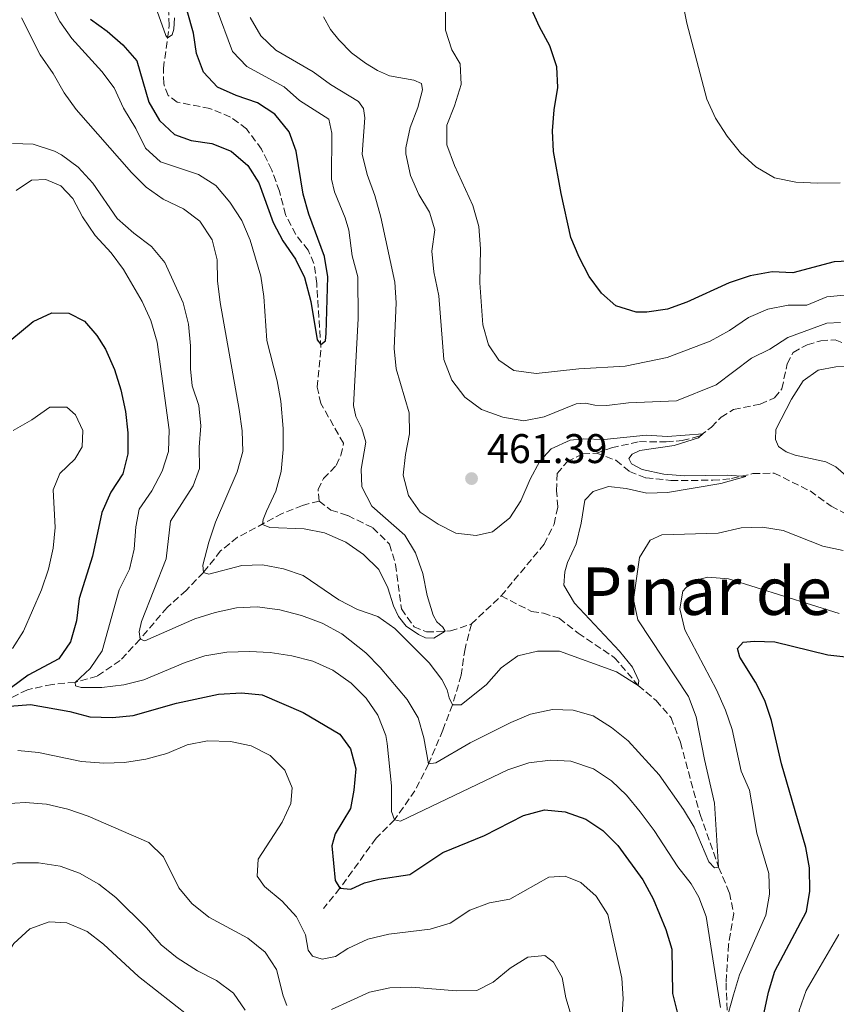
# Model space of a CAD drawing. Units: metres. Extents: x 636216 to 639677, y 4653409 to 4655788.
# Drawn here: x 637674 to 637872, y 4654948 to 4655186 of the extents above; entities that cross this region are included whole.
import ezdxf
from ezdxf.enums import TextEntityAlignment as Align

# ---------------------------------------------------------------- set-up
doc = ezdxf.new("R2010")
doc.units = ezdxf.units.M
doc.header["$MEASUREMENT"] = 0
doc.linetypes.add('DGN Style 3', pattern=[2.435891, 1.739922, -0.695969])
for name, color, linetype, lineweight in [('Barranco lineal', 142, 'DGN Style 3', 13), ('Cota de punto acotado terreno', 7, 'Continuous', 0), ('Curva de nivel directora', 30, 'Continuous', 30), ('Curva de nivel intermedia', 30, 'Continuous', 0), ('Punto acotado terreno (símbolo)', 7, 'Continuous', 0), ('Texto de Área (paraje) menor', 7, 'Continuous', 0)]:
    doc.layers.add(name, color=color, linetype=linetype, lineweight=lineweight)
doc.styles.add('Style-Arial', font='arial.ttf')

# ---------------------------------------------------------------- blocks, each defined once
blk = doc.blocks.new('5PATER')
at = {"layer": 'Punto acotado terreno (símbolo)', "linetype": 'Continuous', "lineweight": 0}
h = blk.add_hatch(color=51, dxfattribs=at)
edge = h.paths.add_edge_path()
edge.add_ellipse((0, 0), major_axis=(-0.11, -0.111), ratio=0.999422, start_angle=0, end_angle=360)

msp = doc.modelspace()

# ---------------------------------------------------------------- linework, layer by layer
at = {"layer": 'Barranco lineal', "color": 142, "linetype": 'DGN Style 3', "lineweight": 13, "extrusion": (-0.002184, -0.002081, 0.999995), "elevation": -10624.39, "flags": 128}
msp.add_lwpolyline([(637783.32, 4655027.63), (637790.52, 4655034.49)], dxfattribs=at)
at = {"layer": 'Barranco lineal', "color": 142, "linetype": 'DGN Style 3', "lineweight": 13}
for points in [[(637746.97, 4655069.46, 451.76), (637746.75, 4655072.25, 451.6), (637748.06, 4655074.89, 451.39), (637751.12, 4655078.09, 451.28), (637752.24, 4655080.49, 451.2), (637752.91, 4655083.44, 451.15), (637747.42, 4655093.06, 450.66), (637746.55, 4655097, 450.66), (637747.44, 4655106.58, 450.05), (637746.42, 4655122.09, 449.03), (637745.75, 4655126.94, 448.33), (637744.35, 4655130.14, 447.69), (637741.34, 4655133.94, 447.29), (637738.87, 4655138.72, 446.96), (637737.39, 4655144.44, 446.59), (637735.54, 4655149.54, 446.29), (637733.08, 4655154.58, 446.11), (637729.41, 4655159.53, 446.03), (637725.57, 4655162.39, 445.92), (637720.56, 4655164.45, 445.81), (637712.63, 4655165.98, 445.65), (637710.42, 4655167.56, 445.6), (637709.37, 4655170.45, 445.52), (637709.28, 4655174.12, 445.49), (637710.7, 4655184.57, 444.87), (637710.55, 4655188.48, 444.87)], [(637814.12, 4655081.03, 458.14), (637817.81, 4655082.35, 458.39), (637824.55, 4655083.84, 459), (637831.04, 4655083.78, 459.48), (637834.93, 4655084.08, 459.67), (637839.2, 4655085.23, 459.97), (637842, 4655087.35, 460.1), (637844.33, 4655089.76, 460.32), (637847.34, 4655091.59, 460.69), (637853.79, 4655092.94, 461.25), (637857.26, 4655094.43, 461.68), (637859.04, 4655096.62, 461.98), (637860.31, 4655102.69, 462.17), (637861.76, 4655105.44, 462.33), (637865.17, 4655107.27, 462.49), (637868.46, 4655108.27, 462.73), (637871.94, 4655108.47, 463.05), (637875.09, 4655107.21, 463.45)], [(637791.05, 4655046.52, 455.2), (637801.48, 4655059.01, 455.57), (637803.87, 4655063.89, 455.81), (637804.79, 4655068.03, 456.11), (637804.49, 4655071.97, 456.75), (637804.63, 4655076.1, 457.61), (637807.07, 4655078.99, 458.01), (637810.8, 4655080.91, 458.14), (637814.12, 4655081.03, 458.14)], [(637814.12, 4655081.03, 458.14), (637818.86, 4655079.33, 458.25), (637822.13, 4655076.61, 458.49), (637826.12, 4655075.06, 458.65), (637832.18, 4655074.46, 459.14), (637842.29, 4655074.48, 459.86), (637846.82, 4655074.88, 459.89), (637852.01, 4655076.11, 460.08), (637857.16, 4655076.22, 460.34), (637865.89, 4655071.91, 460.88), (637870.97, 4655068.21, 461.31), (637874.2, 4655066.53, 461.63)], [(637746.97, 4655069.46, 451.76), (637742.97, 4655068.39, 452.35), (637738.07, 4655066.43, 453.59), (637727.25, 4655060.7, 456.69), (637723.15, 4655057.4, 458.4), (637718.98, 4655052.2, 460), (637714.78, 4655047.82, 461.88), (637710.21, 4655043.7, 463.16), (637703.63, 4655036.04, 465), (637698.83, 4655030.86, 466.96), (637693.23, 4655027.09, 469.02), (637687.89, 4655025.59, 470), (637682.34, 4655025.1, 471.66), (637676.37, 4655023.8, 473.4), (637668.2, 4655019.72, 475), (637663.95, 4655016.2, 476.42), (637659.17, 4655011.3, 477.44), (637650.11, 4654999.41, 480), (637646.09, 4654995.81, 480.54), (637642.41, 4654993.77, 480.97)], [(637746.97, 4655069.46, 451.76), (637749.86, 4655067.27, 452.03), (637753.95, 4655065.94, 452.19), (637760.01, 4655063, 452.68), (637764.02, 4655059.03, 453.1), (637765.52, 4655054.13, 453.29), (637766.92, 4655043.34, 453.96), (637769.97, 4655039.06, 454.31), (637773.01, 4655037.78, 454.58), (637778.8, 4655038.02, 455.12), (637783.85, 4655039.66, 455.17)], [(637791.05, 4655046.52, 455.2), (637798.44, 4655042.73, 456.43), (637801.3, 4655042.31, 456.64), (637805.15, 4655041.09, 457.07), (637809.72, 4655037.49, 457.66), (637818.47, 4655031.62, 458.73), (637824.27, 4655024.86, 460), (637828.6, 4655021.17, 460.48), (637832.22, 4655017, 461.04), (637834.47, 4655011.08, 461.69), (637839.22, 4654993.65, 463.59), (637843.72, 4654980.85, 465), (637846.34, 4654974.68, 465.67), (637847.38, 4654969.67, 466.5), (637846.12, 4654962.17, 467.79), (637845.51, 4654952.88, 468.86), (637845.95, 4654943.09, 470)], [(637783.85, 4655039.66, 455.17), (637782.33, 4655033.74, 456.27), (637781.38, 4655027.36, 457.93), (637779.31, 4655020.14, 460), (637776.95, 4655014.04, 462.52), (637773.51, 4655005.88, 465), (637770.19, 4654999.37, 467.76), (637765.27, 4654992.34, 470), (637760.79, 4654987.87, 471.82), (637752.04, 4654975.75, 475), (637748.02, 4654970.86, 476.85)]]:
    msp.add_polyline3d(points, dxfattribs=at)
at = {"layer": 'Curva de nivel directora', "color": 30, "linetype": 'Continuous', "lineweight": 30, "flags": 128}
for points, elevation in [([(637691.62, 4655186.03), (637695.7, 4655183.13), (637699.51, 4655179.89), (637702.9, 4655175.99), (637705.77, 4655165.99), (637708.37, 4655161.57), (637712, 4655158.13), (637716, 4655156.74), (637721.03, 4655155.99), (637725.66, 4655154.13), (637729.77, 4655150.69), (637732.38, 4655146.43), (637735.89, 4655136.87), (637738.23, 4655132.45), (637741.27, 4655128), (637743.49, 4655123.52), (637744.97, 4655117.76), (637746.52, 4655108.45), (637747.39, 4655107.31), (637748.51, 4655108.26), (637748.7, 4655109.98), (637749.07, 4655123.68), (637748.27, 4655128.62), (637744.49, 4655138.92), (637743.17, 4655143.74), (637741.46, 4655154.11), (637739.74, 4655158.8), (637736.25, 4655163.04), (637732.08, 4655165.82), (637726.95, 4655167.56), (637722.4, 4655169.63), (637719.01, 4655173.24), (637717.32, 4655177.75), (637716.57, 4655182.7), (637715.02, 4655188.11)], 450), ([(637876.88, 4655127.56), (637871.73, 4655127.32), (637861.68, 4655124.72), (637856.68, 4655124.91), (637851.36, 4655123.97), (637846.28, 4655122.23), (637836.01, 4655117.59), (637831.32, 4655115.87), (637826.36, 4655115.17), (637823.77, 4655115.17), (637818.86, 4655116.73), (637815.33, 4655119.76), (637812.4, 4655123.81), (637809.92, 4655128.51), (637807.95, 4655133.22), (637805.6, 4655143.89), (637803.78, 4655154.06), (637803.53, 4655159.06), (637803.89, 4655164.12), (637804.8, 4655169.52), (637804.52, 4655174.51), (637802.86, 4655179.64), (637800.34, 4655184.23), (637798.11, 4655189.18)], 475), ([(637669.77, 4655106.3), (637677.74, 4655112.91), (637682.3, 4655114.98), (637686.43, 4655114.89), (637690.18, 4655112.98), (637693.14, 4655109.52), (637695.25, 4655106.19), (637697.45, 4655101.32), (637699, 4655096.38), (637700.13, 4655091.14), (637700.7, 4655085.96), (637700.71, 4655080.89), (637699.49, 4655076.05), (637696.56, 4655071.63), (637694.4, 4655066.71), (637692.15, 4655056.12), (637688.91, 4655045.91), (637688.26, 4655040.48), (637686.83, 4655035.36), (637683.99, 4655031.25), (637676.53, 4655027.36), (637672.53, 4655024.34)], 475), ([(637854.78, 4654945.7), (637855.79, 4654950.59), (637857.3, 4654955.67), (637864.98, 4654970.17), (637865.82, 4654975.1), (637865.74, 4654980.73), (637864.85, 4654985.65), (637858.93, 4655005.9), (637856.49, 4655016.39), (637854.88, 4655021.18), (637852.67, 4655025.67), (637848.89, 4655031.65), (637848.27, 4655033.79), (637849.65, 4655035.35), (637852.35, 4655035.59), (637857.34, 4655035.36), (637870.13, 4655032.26), (637880.27, 4655031.1)], 475), ([(637672.15, 4655019.81), (637677.14, 4655020.2), (637686.62, 4655018.52), (637691.45, 4655017.24), (637696.97, 4655017.08), (637701.95, 4655017.59), (637712.47, 4655020.57), (637722.62, 4655022.71), (637728.19, 4655023.07), (637733.23, 4655022.53), (637743.1, 4655018.27), (637752, 4655013.09), (637754.56, 4655009.51), (637755.9, 4655004.69), (637755.44, 4654999.49), (637754.56, 4654995.06), (637750.92, 4654988.91), (637750.05, 4654986.06), (637750.91, 4654977.66), (637752.04, 4654975.75), (637754.66, 4654975.56), (637757.97, 4654977.1), (637761.46, 4654977.95), (637768.99, 4654979.1), (637776.96, 4654984.39), (637787.07, 4654988.53), (637796.48, 4654993.37), (637801.59, 4654994.73), (637806.56, 4654994.25), (637811.54, 4654992.5), (637815.71, 4654989.74), (637819.33, 4654986.08), (637825.39, 4654977.8), (637827.86, 4654973.17)], 475), ([(637827.86, 4654973.17), (637830.98, 4654965.8), (637832.37, 4654961), (637832.55, 4654950.31), (637833.77, 4654945.46)], 475)]:
    msp.add_lwpolyline(points, dxfattribs=dict(at, elevation=elevation))
at = {"layer": 'Curva de nivel intermedia', "color": 30, "linetype": 'Continuous', "lineweight": 0, "flags": 128}
for points, elevation in [([(637681.61, 4655190.49), (637684.23, 4655185.52), (637687.09, 4655181.42), (637694.36, 4655173.42), (637697.37, 4655169.43), (637699.65, 4655164.5), (637702.65, 4655159.65), (637704.97, 4655154.89), (637708.57, 4655151.54), (637717.78, 4655148.44), (637722.02, 4655145.78), (637725.36, 4655141.75), (637728.25, 4655137.31), (637730.32, 4655132.57), (637732.9, 4655123.89), (637733.6, 4655118.94), (637734.37, 4655108.31), (637736.81, 4655098.58), (637737.7, 4655093.61), (637738.33, 4655086.99), (637738.29, 4655081.97), (637737.83, 4655076.65), (637736.53, 4655071.82), (637734.27, 4655067.04), (637733.45, 4655064.97), (637733.31, 4655063.75), (637735.08, 4655063.08), (637743.41, 4655062.74), (637748.3, 4655061.73), (637753.44, 4655059.48), (637757.74, 4655056.56), (637761.44, 4655052.91), (637763.67, 4655048.43), (637765.01, 4655044.13), (637766.24, 4655041.51), (637768.11, 4655039.21), (637771.07, 4655037.16), (637772.79, 4655036.38), (637774.81, 4655036.3), (637777.55, 4655037.97), (637776.98, 4655038.95), (637775.53, 4655040.2), (637774.59, 4655041.82), (637773.19, 4655046.62), (637772.08, 4655051.96), (637770.36, 4655056.92), (637767.72, 4655061.18), (637759.77, 4655068.2), (637757.37, 4655072.94), (637757.17, 4655077.14), (637758.28, 4655083.71), (637757.37, 4655087.05), (637755.86, 4655089.89), (637755.34, 4655092.61), (637756.45, 4655113.62), (637756.34, 4655123.74), (637754.98, 4655128.81), (637754.17, 4655135.04), (637753.32, 4655137.97), (637750.75, 4655144.27), (637750.03, 4655147.36), (637750.06, 4655158.51), (637749.34, 4655161.89), (637742.26, 4655166.37), (637738.51, 4655169.69), (637729.51, 4655174.6), (637726.06, 4655178.22), (637722.03, 4655188.91)], 455), ([(637873.16, 4655146.46), (637867.72, 4655146.37), (637862.41, 4655146.65), (637857.23, 4655147.65), (637852.7, 4655150.3), (637849.04, 4655153.71), (637845.77, 4655157.74), (637842.99, 4655162.15), (637840.85, 4655166.67), (637836.02, 4655185.12), (637834.95, 4655190.32)], 480), ([(637707.82, 4655188.04), (637709.92, 4655182.11), (637710.31, 4655181.59), (637711.4, 4655182.29), (637711.8, 4655183.62), (637711.94, 4655186.39)], 445), ([(637874.94, 4655119.37), (637869.96, 4655118.84), (637865.05, 4655116.83), (637860.55, 4655116.84), (637855.63, 4655115.92), (637850.97, 4655113.86), (637846.37, 4655110.77), (637841.68, 4655108.11), (637831.23, 4655104.2), (637821.06, 4655102.1), (637809.85, 4655101.43), (637799.56, 4655100.31), (637794.13, 4655101.09), (637790.48, 4655103.54), (637787.97, 4655107.27), (637786.64, 4655112.09), (637785.93, 4655122.29), (637786.03, 4655130.48), (637785.66, 4655135.86), (637784.19, 4655140.95), (637779.75, 4655150.64), (637777.88, 4655155.64), (637777.91, 4655160.44), (637779.79, 4655165.08), (637781.35, 4655170.28), (637781.17, 4655175.29), (637779.12, 4655178.67), (637777.58, 4655183.43), (637777.57, 4655188.63)], 470), ([(637674.94, 4655186.42), (637679.47, 4655177.43), (637682.59, 4655172.9), (637685.23, 4655168.25), (637688.17, 4655164.21), (637701.54, 4655148.93), (637705.14, 4655145.38), (637709.21, 4655142.48), (637714.14, 4655140.2), (637718.13, 4655137.19), (637721.08, 4655132.64), (637722.35, 4655127.8), (637722.38, 4655122.76), (637723.07, 4655117.48), (637727.67, 4655091.61), (637728.34, 4655086.49), (637728.49, 4655081.49), (637727.16, 4655076.52), (637721.89, 4655064.35), (637720.3, 4655059.51), (637718.86, 4655053.96), (637718.98, 4655052.2), (637720.27, 4655051.8), (637728.32, 4655053.86), (637733.31, 4655054.06), (637738.41, 4655053.09), (637743.14, 4655051.47), (637751.76, 4655045.57), (637756.29, 4655043.19), (637761.24, 4655041.55), (637765.29, 4655038.61), (637773.65, 4655030.33), (637776.68, 4655026.31), (637777.97, 4655023.81), (637778.46, 4655021.82), (637779.31, 4655020.14), (637781.42, 4655020.12), (637787.51, 4655025.08), (637791.04, 4655029.12), (637795.14, 4655031.97), (637799.84, 4655033.16), (637805.2, 4655033.15), (637818.98, 4655028.13), (637824.27, 4655024.86), (637824.41, 4655025.97), (637822.89, 4655029.24), (637819.76, 4655033.13), (637808.79, 4655044.77), (637806.21, 4655049.09), (637806.52, 4655052.32), (637807.12, 4655054.56), (637809.21, 4655059.1), (637810.47, 4655064.08), (637811.32, 4655069.66), (637813.38, 4655071.76), (637817.1, 4655073.02), (637821.35, 4655072.49), (637826.34, 4655071.38), (637831.34, 4655071.5), (637844.22, 4655073.73), (637850.3, 4655075.41), (637845.79, 4655075.74), (637835.45, 4655075.53), (637830.47, 4655075.96)], 460), ([(637830.47, 4655075.96), (637825.18, 4655077.07), (637822.66, 4655078.46), (637821.98, 4655079.74), (637822.76, 4655080.84), (637824.66, 4655081.66), (637832.95, 4655082.92), (637838.85, 4655084.76), (637839.87, 4655085.73), (637831.36, 4655085.09), (637826.17, 4655085.38), (637816, 4655084.35), (637810.9, 4655084.55), (637807.8, 4655084.16), (637803.16, 4655082.13), (637800.47, 4655079.1), (637798.06, 4655074.72), (637795.87, 4655069.55), (637793.15, 4655065.36), (637789, 4655062.04), (637785.04, 4655061.16), (637780.06, 4655061.65), (637775.79, 4655063.87), (637771.49, 4655066.74), (637768.61, 4655070.83), (637767.34, 4655075.7), (637767.89, 4655080.7), (637768.89, 4655085.76), (637768.78, 4655090.77), (637765.66, 4655101.43), (637765.14, 4655106.41), (637765.62, 4655117.41), (637765.3, 4655122.4), (637761.91, 4655138.12), (637760.48, 4655143.4), (637758.65, 4655148.51), (637757.44, 4655153.36), (637758.08, 4655162.16), (637757.77, 4655164.43), (637756.51, 4655166.18), (637749.78, 4655170.27), (637745.56, 4655173.29), (637736.52, 4655178.56), (637732.88, 4655182.06), (637730.3, 4655186.45)], 460), ([(637873.22, 4655112.64), (637869.96, 4655112.48), (637860.45, 4655109.05), (637856.16, 4655106.24), (637851.66, 4655104.06), (637843.13, 4655097.59), (637833.52, 4655093.74), (637821.94, 4655093.19), (637816.62, 4655092.59), (637813.77, 4655092.63), (637811.53, 4655093.16), (637809.22, 4655093.01), (637801.48, 4655089.86), (637796.57, 4655088.91), (637791.48, 4655089.75), (637786.32, 4655091.61), (637782.31, 4655094.58), (637779.12, 4655098.72), (637777.16, 4655103.74), (637775.95, 4655119.15), (637774.73, 4655124.91), (637774.28, 4655129.89), (637774.99, 4655135.06), (637773.7, 4655139.38), (637771.11, 4655143.65), (637769.11, 4655148.24), (637768.01, 4655153.45), (637768.03, 4655154.96), (637769.05, 4655159.85), (637770.87, 4655164.7), (637772, 4655168.94), (637771.75, 4655170.5), (637769.9, 4655171.32), (637764.05, 4655172.37), (637761.12, 4655173.63), (637758.21, 4655175.4), (637754.83, 4655177.92), (637751.76, 4655181.06), (637749.78, 4655183.57), (637748.09, 4655186.62)], 465), ([(637672.73, 4655156.01), (637677.73, 4655155.81), (637682.9, 4655154.16), (637684.62, 4655153.26), (637688.63, 4655150.26), (637692.22, 4655146.37), (637698.11, 4655137.85), (637702.13, 4655134.26), (637706.44, 4655131.07), (637709.63, 4655127.22), (637714.04, 4655117.39), (637715.35, 4655112.23), (637715.87, 4655106.99), (637715.86, 4655101.48), (637716.25, 4655097.37), (637717.84, 4655092.62), (637718.39, 4655087.65), (637717.95, 4655082.48), (637718.06, 4655077.33), (637716.46, 4655073.15), (637711.05, 4655064.6), (637709.93, 4655055.51), (637704.01, 4655040.29), (637703.39, 4655037.79), (637703.63, 4655036.04), (637704.79, 4655035.64), (637716.9, 4655040.96), (637721.79, 4655042.49), (637727.02, 4655043.6), (637732.01, 4655043.86), (637737.48, 4655043.15), (637742.74, 4655041.77), (637747.71, 4655039.89), (637752.52, 4655037.34), (637758.28, 4655032.77), (637761.8, 4655029.22), (637768.33, 4655021.44), (637770.99, 4655016.97), (637772.32, 4655012.15), (637773.51, 4655005.88), (637775.24, 4655006.11), (637783.54, 4655010.98), (637793.44, 4655015.91), (637798.2, 4655017.89), (637803.47, 4655019.02), (637808.51, 4655018.86), (637813.32, 4655017.51), (637817.82, 4655014.67), (637821.86, 4655011.41), (637829.29, 4655003.19), (637835.23, 4654994.81), (637837.8, 4654990.52), (637841.35, 4654982.16), (637842.76, 4654980.67), (637843.72, 4654980.85), (637842.76, 4654996.36), (637840.27, 4655006.94), (637838.3, 4655017.24), (637836.47, 4655022.18), (637824.2, 4655040.75), (637823.12, 4655045.63), (637824.56, 4655055.79), (637827.17, 4655060), (637830.01, 4655061.32), (637843.63, 4655061.71), (637849.19, 4655062.94), (637854.38, 4655063.14), (637859.39, 4655062.36), (637868.95, 4655058.55), (637873.84, 4655057.5)], 465), ([(637673.68, 4655144.57), (637677.32, 4655147.1), (637680.81, 4655147.27), (637684.45, 4655145.74), (637687.34, 4655142.64), (637689.68, 4655138.21), (637692.77, 4655133.71), (637696.66, 4655129.52), (637699.61, 4655125.49), (637704.12, 4655117.72), (637706.24, 4655113.19), (637707.82, 4655107.89), (637710.72, 4655086.7), (637710.5, 4655081.45), (637709.01, 4655076.67), (637706.46, 4655071.9), (637703.42, 4655067.49), (637702.62, 4655063.22), (637702.19, 4655057.85), (637701.05, 4655052.98), (637698.58, 4655047.95), (637694.46, 4655033.2), (637691.53, 4655028.95), (637687.89, 4655025.59), (637688.01, 4655024.78), (637689.36, 4655024.38), (637694.37, 4655024.33), (637699.68, 4655025), (637704.54, 4655026.17), (637714.59, 4655030.42), (637719.33, 4655032), (637724.66, 4655032.87), (637730.12, 4655033.02), (637735.18, 4655032.78), (637740.38, 4655031.97), (637745.5, 4655030.7), (637750.29, 4655028.56), (637754.72, 4655025.43), (637758.4, 4655021.78), (637761.24, 4655017.67), (637763.11, 4655012.71), (637763.51, 4655010.76), (637764.49, 4655000.57), (637764.56, 4654994.3), (637765.27, 4654992.34), (637766.71, 4654992.01), (637792.65, 4655004.46), (637797.79, 4655006.08), (637802.98, 4655006.74), (637807.98, 4655006.51), (637813.45, 4655004.64), (637817.81, 4655001.74), (637821.42, 4654998.28), (637824.74, 4654994.29), (637828.13, 4654989.75), (637833.82, 4654980.96), (637837.06, 4654976.85), (637838.91, 4654973.59), (637840.72, 4654968.92), (637844.15, 4654946.87)], 470), ([(637877.04, 4655073.46), (637872.1, 4655077.74), (637869.71, 4655078.94), (637862.29, 4655080.58), (637860.07, 4655081.35), (637858.24, 4655082.66), (637857.47, 4655084.39), (637857.59, 4655086.79), (637861.36, 4655094.08), (637864.16, 4655098.57), (637867.8, 4655101.1), (637872.09, 4655101.96), (637877.38, 4655102.01)], 465), ([(637672.92, 4655086.53), (637677.45, 4655089.08), (637681.83, 4655092.15), (637685.93, 4655092.17), (637688.05, 4655090.3), (637689.76, 4655086.5), (637689.66, 4655082.56), (637687.86, 4655079.6), (637684.23, 4655076.09), (637682.64, 4655072.17), (637683.08, 4655063.05), (637682.59, 4655058.08), (637681.47, 4655053), (637679.78, 4655047.96), (637675.42, 4655038.01), (637672.75, 4655033.78)], 480), ([(637845.47, 4654943.33), (637847.35, 4654949.99), (637848.77, 4654954.79), (637855.13, 4654969.29), (637856.02, 4654974.32), (637855.86, 4654979.32), (637852.95, 4654989.12), (637851.19, 4654999.54), (637849.18, 4655004.12), (637847.01, 4655014.15), (637845.39, 4655018.88), (637843.19, 4655023.74), (637835.54, 4655038.33), (637834.33, 4655043.34), (637835.05, 4655047.66), (637837.24, 4655050.08), (637841.15, 4655051.07), (637846.14, 4655050.61), (637872.89, 4655042.24)], 470), ([(637674.01, 4655009.12), (637679.03, 4655008.64), (637689.48, 4655006.47), (637694.85, 4655006.05), (637699.85, 4655006.2), (637705.01, 4655007.02), (637710.12, 4655008.34), (637715.03, 4655010.43), (637719.94, 4655011.41), (637725.53, 4655011.29), (637730.56, 4655010.22), (637735.18, 4655007.91), (637738.67, 4655004.35), (637740.43, 4655000.08), (637740.13, 4654996.28), (637738.05, 4654991.73), (637732.2, 4654982.79), (637732.01, 4654978.69), (637733.81, 4654976.2), (637738.03, 4654972.66)], 480), ([(637670.8, 4654996.18), (637675.79, 4654996.5), (637680.97, 4654996.08), (637686.17, 4654994.93), (637691.11, 4654993.2), (637705.74, 4654986.85), (637709.33, 4654983.37), (637713, 4654975.88), (637716.2, 4654972.05), (637720.32, 4654968.79), (637729.75, 4654963.68), (637733.94, 4654960.29), (637736.69, 4654956.11), (637738.3, 4654949.74), (637739.2, 4654947.39)], 485), ([(637628.36, 4654946.49), (637632.03, 4654948.54), (637636, 4654950.22), (637642.72, 4654951.51), (637647.39, 4654953.31), (637651.62, 4654956.17), (637654.98, 4654960.11), (637661.65, 4654973.71), (637664.74, 4654977.71), (637668.81, 4654980.6), (637673.83, 4654981.91), (637679.09, 4654981.92), (637684.29, 4654981.07), (637688.99, 4654979.39), (637693.63, 4654976.73), (637697.75, 4654973.51), (637705.21, 4654966.21), (637708.75, 4654962.09), (637712.65, 4654958.96), (637717.54, 4654955.77), (637722.12, 4654953.41), (637726.25, 4654950.37), (637729.12, 4654946.23)], 490), ([(637738.03, 4654972.66), (637741.53, 4654968.81), (637743.68, 4654964.46), (637744.36, 4654960.78), (637745.38, 4654959.33), (637747.75, 4654958.6), (637750.94, 4654959.22), (637753.96, 4654961.2), (637758.79, 4654963.44), (637763.88, 4654964.69), (637773.91, 4654965.87), (637778.69, 4654967.32), (637783.45, 4654970.45), (637788.23, 4654972.22), (637793.16, 4654973.12), (637802.65, 4654978.42), (637806.57, 4654978.67), (637810.34, 4654977.17), (637814.07, 4654973.84), (637816.89, 4654969.43), (637820.28, 4654953.98), (637820.59, 4654948.99), (637820.35, 4654945.2)], 480), ([(637715.65, 4654944.71), (637703.27, 4654954.41), (637694.78, 4654962.26), (637690.81, 4654965.3), (637685.92, 4654967.36), (637681.6, 4654967.63), (637676.97, 4654965.97), (637673.11, 4654962.41), (637670.44, 4654958.18), (637665.28, 4654948.86), (637661.84, 4654945.22)], 495), ([(637875.51, 4654911.61), (637870.28, 4654921.64), (637868.47, 4654926.62), (637863.48, 4654936), (637862.76, 4654940.96), (637863.22, 4654946.21), (637864.88, 4654951.02), (637872.79, 4654964.61)], 480), ([(637750.03, 4654946.39), (637759.17, 4654950.64), (637764.08, 4654951.65), (637769.43, 4654951.86), (637780.18, 4654950.93), (637785.18, 4654951.03), (637789.15, 4654953.08), (637793.25, 4654956.45), (637797.54, 4654959.05), (637801.61, 4654959.47), (637803.77, 4654957.91), (637805.81, 4654954.13), (637806.72, 4654949.22), (637807.76, 4654945.75)], 485)]:
    msp.add_lwpolyline(points, dxfattribs=dict(at, elevation=elevation))

# ---------------------------------------------------------------- block references
at = {"layer": 'Punto acotado terreno (símbolo)', "color": 7, "linetype": 'Continuous', "lineweight": 0, "xscale": 10, "yscale": 10, "zscale": 10}
msp.add_blockref('5PATER', (637783.9, 4655074.9, 461.39), dxfattribs=at)

# ---------------------------------------------------------------- texts
at = {"layer": 'Cota de punto acotado terreno', "color": 7, "linetype": 'Continuous', "lineweight": 0, "style": 'Style-Arial'}
msp.add_text('461.39', height=7, dxfattribs=at).set_placement((637787.65, 4655078.65, 461.39))
at = {"layer": 'Texto de Área (paraje) menor', "color": 7, "linetype": 'Continuous', "lineweight": 0, "style": 'Style-Arial'}
msp.add_text('Pinar de la Negra', height=11.5, dxfattribs=at).set_placement((637872.87, 4655047.66, 470), align=Align.MIDDLE_CENTER)

doc.saveas('drawing.dxf')
